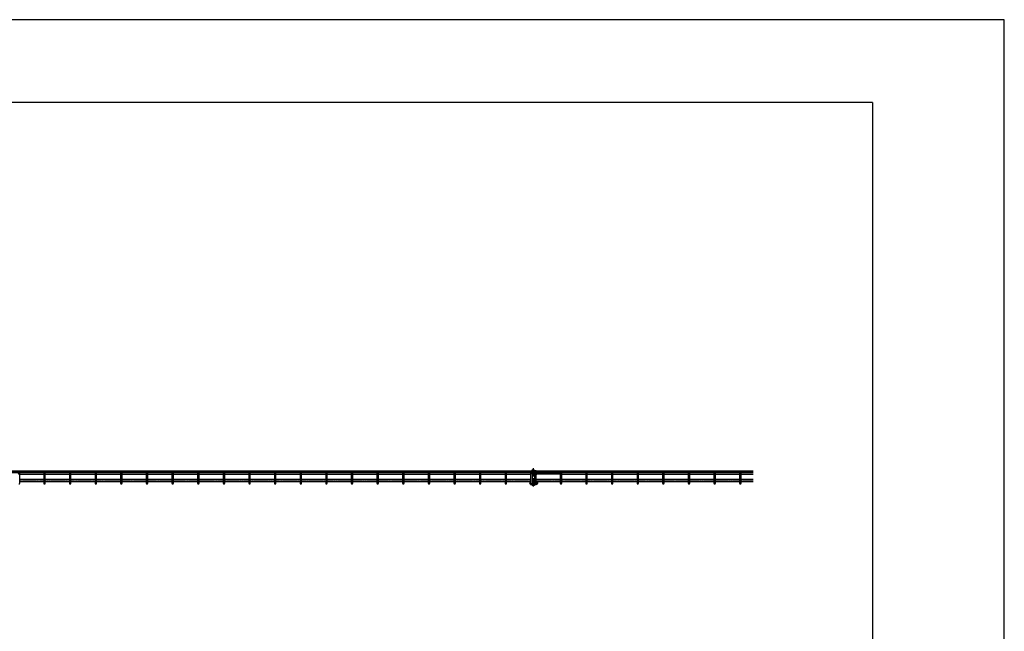
# Model space of a CAD drawing. Units: millimetres. Extents: x 0 to 8410, y 0 to 5940.
# Drawn here: x 6092 to 8410, y 4499 to 5940 of the extents above; entities that cross this region are included whole.
import ezdxf

# ---------------------------------------------------------------- set-up
doc = ezdxf.new("R2010")
doc.units = ezdxf.units.MM
doc.linetypes.add('YCENTER_1', pattern=[13, 10, -1, 1, -1])
doc.linetypes.add('YHIDDEN_1', pattern=[4, 3, -1])
doc.layers.add('YKK_A1', color=4, linetype='Continuous', lineweight=30)
doc.layers.add('YKK_ZWAK', color=7, linetype='Continuous', lineweight=30)

msp = doc.modelspace()

# ---------------------------------------------------------------- linework, layer by layer
at = {"layer": 'YKK_A1', "linetype": 'Continuous'}
for p, q in [((7298.6, 4876.2), (5304, 4876.2)), ((7298.6, 4873.1), (5304, 4873.1)), ((7298.6, 4872.3), (5304, 4872.3)), ((6091.9, 4847.7), (6091.9, 4870.4)), ((6091.9, 4868.7), (6148.6, 4868.7)), ((6148.6, 4870.4), (6148.6, 4847.7)), ((6152.2, 4847.7), (6152.2, 4870.4)), ((6152.2, 4868.7), (6209, 4868.7)), ((6209, 4870.4), (6209, 4847.7)), ((6212.6, 4847.7), (6212.6, 4870.4)), ((6212.6, 4868.7), (6269.3, 4868.7)), ((6269.3, 4870.4), (6269.3, 4847.7)), ((6272.9, 4847.7), (6272.9, 4870.4)), ((6272.9, 4868.7), (6329.6, 4868.7)), ((6329.6, 4870.4), (6329.6, 4847.7)), ((6333.2, 4847.7), (6333.2, 4870.4)), ((6333.2, 4868.7), (6390, 4868.7)), ((6390, 4870.4), (6390, 4847.7)), ((6393.6, 4847.7), (6393.6, 4870.4)), ((6393.6, 4868.7), (6450.3, 4868.7)), ((6450.3, 4870.4), (6450.3, 4847.7)), ((6453.9, 4847.7), (6453.9, 4870.4)), ((6453.9, 4868.7), (6510.6, 4868.7)), ((6510.6, 4870.4), (6510.6, 4847.7)), ((6514.2, 4847.7), (6514.2, 4870.4)), ((6514.2, 4868.7), (6571, 4868.7)), ((6571, 4870.4), (6571, 4847.7)), ((6574.6, 4847.7), (6574.6, 4870.4)), ((6574.6, 4868.7), (6631.3, 4868.7)), ((6631.3, 4870.4), (6631.3, 4847.7)), ((6634.9, 4847.7), (6634.9, 4870.4)), ((6634.9, 4868.7), (6691.6, 4868.7)), ((6691.6, 4870.4), (6691.6, 4847.7)), ((6695.2, 4847.7), (6695.2, 4870.4)), ((6695.2, 4868.7), (6752, 4868.7)), ((6752, 4870.4), (6752, 4847.7)), ((6755.6, 4847.7), (6755.6, 4870.4)), ((6755.6, 4868.7), (6812.3, 4868.7)), ((6812.3, 4870.4), (6812.3, 4847.7)), ((6815.9, 4847.7), (6815.9, 4870.4)), ((6815.9, 4868.7), (6872.6, 4868.7)), ((6872.6, 4870.4), (6872.6, 4847.7)), ((6876.2, 4847.7), (6876.2, 4870.4)), ((6876.2, 4868.7), (6933, 4868.7)), ((6933, 4870.4), (6933, 4847.7)), ((6936.6, 4847.7), (6936.6, 4870.4)), ((6936.6, 4868.7), (6993.3, 4868.7)), ((6993.3, 4870.4), (6993.3, 4847.7)), ((6996.9, 4847.7), (6996.9, 4870.4)), ((6996.9, 4868.7), (7053.6, 4868.7)), ((7053.6, 4870.4), (7053.6, 4847.7)), ((7057.2, 4847.7), (7057.2, 4870.4)), ((7057.2, 4868.7), (7114, 4868.7)), ((7114, 4870.4), (7114, 4847.7)), ((7117.6, 4847.7), (7117.6, 4870.4)), ((7117.6, 4868.7), (7174.3, 4868.7)), ((7174.3, 4870.4), (7174.3, 4847.7)), ((7177.9, 4847.7), (7177.9, 4870.4)), ((7177.9, 4868.7), (7234.6, 4868.7)), ((7234.6, 4870.4), (7234.6, 4847.7)), ((7238.2, 4847.7), (7238.2, 4870.4)), ((7238.2, 4868.7), (7295, 4868.7)), ((7295, 4847.7), (7295, 4870.4)), ((7298.6, 4870.4), (7298.6, 4847.7)), ((7300, 4880.2), (7299.3, 4878.8)), ((7299.3, 4878.2), (7299.3, 4878.8)), ((7299.3, 4878.8), (7303.3, 4878.8)), ((7299.3, 4872.7), (7299.3, 4876.2)), ((7299.9, 4878.2), (7299.9, 4880.1)), ((7299.9, 4872.7), (7299.9, 4876.2)), ((7300, 4880.2), (7302.6, 4880.2)), ((7302.6, 4880.2), (7303.3, 4878.8)), ((7302.6, 4878.2), (7302.6, 4880.1)), ((7302.6, 4872.7), (7302.6, 4876.2)), ((7303.3, 4878.2), (7303.3, 4878.8)), ((7303.3, 4872.7), (7303.3, 4876.2)), ((7818.6, 4876.2), (7304, 4876.2)), ((7818.6, 4873.1), (7304, 4873.1)), ((7818.6, 4872.3), (7304, 4872.3)), ((7304, 4870.4), (7304, 4847.7)), ((7307.6, 4847.7), (7307.6, 4870.4)), ((7364.3, 4868.7), (7307.6, 4868.7)), ((7364.3, 4870.4), (7364.3, 4847.7)), ((7367.9, 4847.7), (7367.9, 4870.4)), ((7367.9, 4868.7), (7424.6, 4868.7)), ((7424.6, 4870.4), (7424.6, 4847.7)), ((7428.2, 4847.7), (7428.2, 4870.4)), ((7428.2, 4868.7), (7485, 4868.7)), ((7485, 4870.4), (7485, 4847.7)), ((7488.6, 4847.7), (7488.6, 4870.4)), ((7488.6, 4868.7), (7545.3, 4868.7)), ((7545.3, 4870.4), (7545.3, 4847.7)), ((7548.9, 4847.7), (7548.9, 4870.4)), ((7548.9, 4868.7), (7605.6, 4868.7)), ((7605.6, 4870.4), (7605.6, 4847.7)), ((7609.2, 4847.7), (7609.2, 4870.4)), ((7609.2, 4868.7), (7666, 4868.7)), ((7666, 4870.4), (7666, 4847.7)), ((7669.6, 4847.7), (7669.6, 4870.4)), ((7669.6, 4868.7), (7726.3, 4868.7)), ((7726.3, 4870.4), (7726.3, 4847.7)), ((7729.9, 4847.7), (7729.9, 4870.4)), ((7729.9, 4868.7), (7786.6, 4868.7)), ((7786.6, 4870.4), (7786.6, 4847.7)), ((7790.2, 4847.7), (7790.2, 4870.4)), ((7790.2, 4868.7), (7818.6, 4868.7)), ((6148.6, 4856.1), (6091.9, 4856.1)), ((6148.6, 4855.4), (6091.9, 4855.4)), ((6091.9, 4851.8), (6148.6, 4851.8)), ((6209, 4856.1), (6152.2, 4856.1)), ((6209, 4855.4), (6152.2, 4855.4)), ((6152.2, 4851.8), (6209, 4851.8)), ((6269.3, 4856.1), (6212.6, 4856.1)), ((6269.3, 4855.4), (6212.6, 4855.4)), ((6212.6, 4851.8), (6269.3, 4851.8)), ((6329.6, 4856.1), (6272.9, 4856.1)), ((6329.6, 4855.4), (6272.9, 4855.4)), ((6272.9, 4851.8), (6329.6, 4851.8)), ((6390, 4856.1), (6333.2, 4856.1)), ((6390, 4855.4), (6333.2, 4855.4)), ((6333.2, 4851.8), (6390, 4851.8)), ((6450.3, 4856.1), (6393.6, 4856.1)), ((6450.3, 4855.4), (6393.6, 4855.4)), ((6393.6, 4851.8), (6450.3, 4851.8)), ((6510.6, 4856.1), (6453.9, 4856.1)), ((6510.6, 4855.4), (6453.9, 4855.4)), ((6453.9, 4851.8), (6510.6, 4851.8)), ((6571, 4856.1), (6514.2, 4856.1)), ((6571, 4855.4), (6514.2, 4855.4)), ((6514.2, 4851.8), (6571, 4851.8)), ((6631.3, 4856.1), (6574.6, 4856.1)), ((6631.3, 4855.4), (6574.6, 4855.4)), ((6574.6, 4851.8), (6631.3, 4851.8)), ((6691.6, 4856.1), (6634.9, 4856.1)), ((6691.6, 4855.4), (6634.9, 4855.4)), ((6634.9, 4851.8), (6691.6, 4851.8)), ((6752, 4856.1), (6695.2, 4856.1)), ((6752, 4855.4), (6695.2, 4855.4)), ((6695.2, 4851.8), (6752, 4851.8)), ((6812.3, 4856.1), (6755.6, 4856.1)), ((6812.3, 4855.4), (6755.6, 4855.4)), ((6755.6, 4851.8), (6812.3, 4851.8)), ((6872.6, 4856.1), (6815.9, 4856.1)), ((6872.6, 4855.4), (6815.9, 4855.4)), ((6815.9, 4851.8), (6872.6, 4851.8)), ((6933, 4856.1), (6876.2, 4856.1)), ((6933, 4855.4), (6876.2, 4855.4)), ((6876.2, 4851.8), (6933, 4851.8)), ((6993.3, 4856.1), (6936.6, 4856.1)), ((6993.3, 4855.4), (6936.6, 4855.4)), ((6936.6, 4851.8), (6993.3, 4851.8)), ((7053.6, 4856.1), (6996.9, 4856.1)), ((7053.6, 4855.4), (6996.9, 4855.4)), ((6996.9, 4851.8), (7053.6, 4851.8)), ((7114, 4856.1), (7057.2, 4856.1)), ((7114, 4855.4), (7057.2, 4855.4)), ((7057.2, 4851.8), (7114, 4851.8)), ((7174.3, 4856.1), (7117.6, 4856.1)), ((7174.3, 4855.4), (7117.6, 4855.4)), ((7117.6, 4851.8), (7174.3, 4851.8)), ((7234.6, 4856.1), (7177.9, 4856.1)), ((7234.6, 4855.4), (7177.9, 4855.4)), ((7177.9, 4851.8), (7234.6, 4851.8)), ((7295, 4856.1), (7238.2, 4856.1)), ((7295, 4855.4), (7238.2, 4855.4)), ((7238.2, 4851.8), (7295, 4851.8)), ((7297, 4844.4), (7297, 4844.9)), ((7300, 4856.9), (7299.3, 4855.5)), ((7299.3, 4854.2), (7299.3, 4855.5)), ((7299.3, 4855.5), (7303.3, 4855.5)), ((7299.3, 4849.4), (7299.3, 4852.2)), ((7299.9, 4854.2), (7299.9, 4856.8)), ((7299.9, 4849.4), (7299.9, 4852.2)), ((7300, 4856.9), (7302.6, 4856.9)), ((7302.6, 4856.9), (7303.3, 4855.5)), ((7302.6, 4854.2), (7302.6, 4856.8)), ((7302.6, 4849.4), (7302.6, 4852.2)), ((7303.3, 4854.2), (7303.3, 4855.5)), ((7303.3, 4849.4), (7303.3, 4852.2)), ((7364.3, 4856.1), (7307.6, 4856.1)), ((7364.3, 4855.4), (7307.6, 4855.4)), ((7307.6, 4851.8), (7364.3, 4851.8)), ((7424.6, 4856.1), (7367.9, 4856.1)), ((7424.6, 4855.4), (7367.9, 4855.4)), ((7367.9, 4851.8), (7424.6, 4851.8)), ((7485, 4856.1), (7428.2, 4856.1)), ((7485, 4855.4), (7428.2, 4855.4)), ((7428.2, 4851.8), (7485, 4851.8)), ((7545.3, 4856.1), (7488.6, 4856.1)), ((7545.3, 4855.4), (7488.6, 4855.4)), ((7488.6, 4851.8), (7545.3, 4851.8)), ((7605.6, 4856.1), (7548.9, 4856.1)), ((7605.6, 4855.4), (7548.9, 4855.4)), ((7548.9, 4851.8), (7605.6, 4851.8)), ((7666, 4856.1), (7609.2, 4856.1)), ((7666, 4855.4), (7609.2, 4855.4)), ((7609.2, 4851.8), (7666, 4851.8)), ((7726.3, 4856.1), (7669.6, 4856.1)), ((7726.3, 4855.4), (7669.6, 4855.4)), ((7669.6, 4851.8), (7726.3, 4851.8)), ((7786.6, 4856.1), (7729.9, 4856.1)), ((7786.6, 4855.4), (7729.9, 4855.4)), ((7729.9, 4851.8), (7786.6, 4851.8)), ((7818.6, 4856.1), (7790.2, 4856.1)), ((7818.6, 4855.4), (7790.2, 4855.4)), ((7790.2, 4851.8), (7818.6, 4851.8))]:
    msp.add_line(p, q, dxfattribs=at)
at = {"layer": 'YKK_A1'}
for p, q in [((6091.9, 4872.3), (6091.9, 4873.1)), ((6148.6, 4872.3), (6148.6, 4873.1)), ((6152.2, 4872.3), (6152.2, 4873.1)), ((6209, 4872.3), (6209, 4873.1)), ((6212.6, 4872.3), (6212.6, 4873.1)), ((6269.3, 4872.3), (6269.3, 4873.1)), ((6272.9, 4872.3), (6272.9, 4873.1)), ((6329.6, 4872.3), (6329.6, 4873.1)), ((6333.2, 4872.3), (6333.2, 4873.1)), ((6390, 4872.3), (6390, 4873.1)), ((6393.6, 4872.3), (6393.6, 4873.1)), ((6450.3, 4872.3), (6450.3, 4873.1)), ((6453.9, 4872.3), (6453.9, 4873.1)), ((6510.6, 4872.3), (6510.6, 4873.1)), ((6514.2, 4872.3), (6514.2, 4873.1)), ((6571, 4872.3), (6571, 4873.1)), ((6574.6, 4872.3), (6574.6, 4873.1)), ((6631.3, 4872.3), (6631.3, 4873.1)), ((6634.9, 4872.3), (6634.9, 4873.1)), ((6691.6, 4872.3), (6691.6, 4873.1)), ((6695.2, 4872.3), (6695.2, 4873.1)), ((6752, 4872.3), (6752, 4873.1)), ((6755.6, 4872.3), (6755.6, 4873.1)), ((6812.3, 4872.3), (6812.3, 4873.1)), ((6815.9, 4872.3), (6815.9, 4873.1)), ((6872.6, 4872.3), (6872.6, 4873.1)), ((6876.2, 4872.3), (6876.2, 4873.1)), ((6933, 4872.3), (6933, 4873.1)), ((6936.6, 4872.3), (6936.6, 4873.1)), ((6993.3, 4872.3), (6993.3, 4873.1)), ((6996.9, 4872.3), (6996.9, 4873.1)), ((7053.6, 4872.3), (7053.6, 4873.1)), ((7057.2, 4872.3), (7057.2, 4873.1)), ((7114, 4872.3), (7114, 4873.1)), ((7117.6, 4872.3), (7117.6, 4873.1)), ((7174.3, 4872.3), (7174.3, 4873.1)), ((7177.9, 4872.3), (7177.9, 4873.1)), ((7234.6, 4872.3), (7234.6, 4873.1)), ((7238.2, 4872.3), (7238.2, 4873.1)), ((7294.3, 4877.2), (7301.3, 4877.2)), ((7294.3, 4876.2), (7294.3, 4877.2)), ((7294.3, 4876.2), (7306.3, 4876.2)), ((7294.3, 4868.2), (7294.3, 4868.7)), ((7294.3, 4868.2), (7294.5, 4868.2)), ((7294.5, 4868.2), (7295, 4868.2)), ((7295, 4872.3), (7295, 4873.1)), ((7297.5, 4877.7), (7307.5, 4877.7)), ((7298.6, 4870.4), (7298.6, 4876.2)), ((7298.6, 4868.2), (7304, 4868.2)), ((7298.8, 4878.2), (7303.8, 4878.2)), ((7298.8, 4877.7), (7306.3, 4877.7)), ((7299.3, 4872.7), (7303.3, 4872.7)), ((7299.3, 4871.2), (7299.3, 4872.7)), ((7301.3, 4877.2), (7306.3, 4877.2)), ((7303.3, 4871.2), (7303.3, 4872.7)), ((7304, 4870.4), (7304, 4876.2)), ((7304.3, 4876.2), (7304.3, 4877.2)), ((7307.6, 4872.3), (7307.6, 4873.1)), ((7307.6, 4868.2), (7307.8, 4868.2)), ((7308, 4877.2), (7308, 4876.8)), ((7309.3, 4872.3), (7309.3, 4873.1)), ((7310.3, 4872.3), (7310.3, 4873.1)), ((7310.8, 4872.3), (7310.8, 4873.1)), ((7311.8, 4872.3), (7311.8, 4873.1)), ((7364.3, 4872.3), (7364.3, 4873.1)), ((7367.9, 4872.3), (7367.9, 4873.1)), ((7424.6, 4872.3), (7424.6, 4873.1)), ((7428.2, 4872.3), (7428.2, 4873.1)), ((7485, 4872.3), (7485, 4873.1)), ((7488.6, 4872.3), (7488.6, 4873.1)), ((7545.3, 4872.3), (7545.3, 4873.1)), ((7548.9, 4872.3), (7548.9, 4873.1)), ((7605.6, 4872.3), (7605.6, 4873.1)), ((7609.2, 4872.3), (7609.2, 4873.1)), ((7666, 4872.3), (7666, 4873.1)), ((7669.6, 4872.3), (7669.6, 4873.1)), ((7726.3, 4872.3), (7726.3, 4873.1)), ((7729.9, 4872.3), (7729.9, 4873.1)), ((7786.6, 4872.3), (7786.6, 4873.1)), ((7790.2, 4872.3), (7790.2, 4873.1)), ((7294.3, 4853.2), (7295, 4853.2)), ((7294.3, 4852.5), (7294.3, 4853.2)), ((7294.3, 4844.9), (7294.3, 4845.9)), ((7297.3, 4845.9), (7294.3, 4845.9)), ((7294.3, 4844.9), (7294.5, 4844.9)), ((7294.5, 4844.9), (7305.3, 4844.9)), ((7298.6, 4867.7), (7304, 4867.7)), ((7298.8, 4854.2), (7303.7, 4854.2)), ((7298.8, 4853.7), (7303.7, 4853.7)), ((7298.8, 4853.7), (7303.7, 4853.7)), ((7298.8, 4853.2), (7301.3, 4853.2)), ((7298.8, 4852.2), (7303.7, 4852.2)), ((7299.3, 4849.4), (7303.3, 4849.4)), ((7299.3, 4847.9), (7299.3, 4849.4)), ((7301.3, 4853.2), (7303.7, 4853.2)), ((7303.3, 4847.9), (7303.3, 4849.4)), ((7305.3, 4845.9), (7307.8, 4845.9)), ((7305.3, 4844.9), (7307.8, 4844.9)), ((7308, 4853.2), (7308, 4852.8)), ((7309.3, 4847.2), (7309.3, 4849.2)), ((7309.3, 4847.2), (7310.3, 4847.2)), ((7310.3, 4847.2), (7310.3, 4849.2)), ((7310.8, 4848.9), (7310.8, 4851.8)), ((7311.8, 4848.9), (7311.8, 4851.8)), ((7297.5, 4844.4), (7307.5, 4844.4))]:
    msp.add_line(p, q, dxfattribs=at)
at = {"layer": 'YKK_A1', "linetype": 'YCENTER_1'}
for p, q in [((7301.3, 4863.8), (7301.3, 4883.3)), ((7301.3, 4839.9), (7301.3, 4859.4))]:
    msp.add_line(p, q, dxfattribs=at)
at = {"layer": 'YKK_A1', "linetype": 'YHIDDEN_1'}
for p, q in [((6091.9, 4852.5), (6148.6, 4852.5)), ((6152.2, 4852.5), (6209, 4852.5)), ((6212.6, 4852.5), (6269.3, 4852.5)), ((6272.9, 4852.5), (6329.6, 4852.5)), ((6333.2, 4852.5), (6390, 4852.5)), ((6393.6, 4852.5), (6450.3, 4852.5)), ((6453.9, 4852.5), (6510.6, 4852.5)), ((6514.2, 4852.5), (6571, 4852.5)), ((6574.6, 4852.5), (6631.3, 4852.5)), ((6634.9, 4852.5), (6691.6, 4852.5)), ((6695.2, 4852.5), (6752, 4852.5)), ((6755.6, 4852.5), (6812.3, 4852.5)), ((6815.9, 4852.5), (6872.6, 4852.5)), ((6876.2, 4852.5), (6933, 4852.5)), ((6936.6, 4852.5), (6993.3, 4852.5)), ((6996.9, 4852.5), (7053.6, 4852.5)), ((7057.2, 4852.5), (7114, 4852.5)), ((7117.6, 4852.5), (7174.3, 4852.5)), ((7177.9, 4852.5), (7234.6, 4852.5)), ((7238.2, 4852.5), (7295, 4852.5)), ((7299.2, 4866.7), (7299.7, 4867.7)), ((7303.3, 4866.7), (7302.9, 4867.7)), ((7307.6, 4852.5), (7364.3, 4852.5)), ((7367.9, 4852.5), (7424.6, 4852.5)), ((7428.2, 4852.5), (7485, 4852.5)), ((7488.6, 4852.5), (7545.3, 4852.5)), ((7548.9, 4852.5), (7605.6, 4852.5)), ((7609.2, 4852.5), (7666, 4852.5)), ((7669.6, 4852.5), (7726.3, 4852.5)), ((7729.9, 4852.5), (7786.6, 4852.5)), ((7790.2, 4852.5), (7818.6, 4852.5)), ((7299.2, 4842.8), (7300, 4844.4)), ((7303.3, 4842.8), (7302.6, 4844.4))]:
    msp.add_line(p, q, dxfattribs=at)
at = {"layer": 'YKK_A1'}
for centre, radius, start, end in [((7297.3, 4872.2), 5, 169.6302, 178.854), ((7297.4, 4872.1), 4.15, 167.111, 178.2774), ((7297.5, 4877.2), 0.5, 90, 180), ((7297.8, 4878.2), 1, 330, 360), ((7297.3, 4871.2), 2, 310.5416, 360), ((7305.3, 4871.2), 2, 180, 229.4584), ((7304.8, 4878.2), 1, 180, 210), ((7306.3, 4873.2), 4, 48.5904, 90), ((7307.5, 4877.2), 0.5, 360, 90), ((7307.5, 4868.2), 0.505, 276.2674, 359.7582), ((7307.8, 4872.2), 4, 270, 298.955), ((7297.3, 4848.2), 5, 133.9734, 176.0145), ((7296.3, 4848.9), 4, 184.4562, 240), ((7297.3, 4848.2), 4, 125.0996, 174.9393), ((7296.3, 4848.9), 3, 185.8442, 270), ((7297.5, 4844.9), 0.5, 180, 270), ((7297.3, 4847.9), 2, 270, 0), ((7305.3, 4847.9), 2, 180, 270), ((7307.5, 4853.2), 0.5, 0, 90), ((7307.5, 4844.9), 0.5, 270, 0), ((7306.3, 4849.2), 4, 56.4422, 71.0344), ((7306.3, 4849.2), 3, 0, 60.009), ((7307.8, 4848.9), 3, 270, 0), ((7307.8, 4848.9), 4, 270, 0), ((7306.3, 4849.2), 4, 0, 40.5098)]:
    msp.add_arc(centre, radius, start, end, dxfattribs=at)
at = {"layer": 'YKK_A1', "linetype": 'Continuous'}
for centre, radius, start, end in [((6090.1, 4847.7), 1.8, 270, 0), ((6150.4, 4847.7), 1.8, 180, 270), ((6150.4, 4847.7), 1.8, 270, 0), ((6210.8, 4847.7), 1.8, 180, 270), ((6210.8, 4847.7), 1.8, 270, 0), ((6271.1, 4847.7), 1.8, 180, 270), ((6271.1, 4847.7), 1.8, 270, 0), ((6331.4, 4847.7), 1.8, 180, 270), ((6331.4, 4847.7), 1.8, 270, 0), ((6391.8, 4847.7), 1.8, 180, 270), ((6391.8, 4847.7), 1.8, 270, 0), ((6452.1, 4847.7), 1.8, 180, 270), ((6452.1, 4847.7), 1.8, 270, 0), ((6512.4, 4847.7), 1.8, 180, 270), ((6512.4, 4847.7), 1.8, 270, 0), ((6572.8, 4847.7), 1.8, 180, 270), ((6572.8, 4847.7), 1.8, 270, 0), ((6633.1, 4847.7), 1.8, 180, 270), ((6633.1, 4847.7), 1.8, 270, 0), ((6693.4, 4847.7), 1.8, 180, 270), ((6693.4, 4847.7), 1.8, 270, 0), ((6753.8, 4847.7), 1.8, 180, 270), ((6753.8, 4847.7), 1.8, 270, 0), ((6814.1, 4847.7), 1.8, 180, 270), ((6814.1, 4847.7), 1.8, 270, 0), ((6874.4, 4847.7), 1.8, 180, 270), ((6874.4, 4847.7), 1.8, 270, 0), ((6934.8, 4847.7), 1.8, 180, 270), ((6934.8, 4847.7), 1.8, 270, 0), ((6995.1, 4847.7), 1.8, 180, 270), ((6995.1, 4847.7), 1.8, 270, 0), ((7055.4, 4847.7), 1.8, 180, 270), ((7055.4, 4847.7), 1.8, 270, 0), ((7115.8, 4847.7), 1.8, 180, 270), ((7115.8, 4847.7), 1.8, 270, 0), ((7176.1, 4847.7), 1.8, 180, 270), ((7176.1, 4847.7), 1.8, 270, 0), ((7236.4, 4847.7), 1.8, 180, 270), ((7236.4, 4847.7), 1.8, 270, 0), ((7296.8, 4847.7), 1.8, 180, 270), ((7296.8, 4847.7), 1.8, 270, 0), ((7301.3, 4871.8), 5.53, 240.7824, 299.2176), ((7305.8, 4847.7), 1.8, 180, 270), ((7305.8, 4847.7), 1.8, 270, 0), ((7366.1, 4847.7), 1.8, 180, 270), ((7363.9, 4888), 42.2, 272.5803, 273.3841), ((7366.1, 4847.7), 1.8, 270, 0), ((7426.4, 4847.7), 1.8, 180, 270), ((7426.4, 4847.7), 1.8, 270, 0), ((7486.8, 4847.7), 1.8, 180, 270), ((7486.8, 4847.7), 1.8, 270, 0), ((7547.1, 4847.7), 1.8, 180, 270), ((7547.1, 4847.7), 1.8, 270, 0), ((7607.4, 4847.7), 1.8, 180, 270), ((7607.4, 4847.7), 1.8, 270, 0), ((7667.8, 4847.7), 1.8, 180, 270), ((7667.8, 4847.7), 1.8, 270, 0), ((7728.1, 4847.7), 1.8, 180, 270), ((7728.1, 4847.7), 1.8, 270, 0), ((7788.4, 4847.7), 1.8, 180, 270), ((7788.4, 4847.7), 1.8, 270, 0), ((7301.3, 4847.9), 5.53, 219.7941, 320.2059)]:
    msp.add_arc(centre, radius, start, end, dxfattribs=at)
at = {"layer": 'YKK_A1', "extrusion": (0, 0, -1)}
for centre in [(6090.1, 4870.4), (6150.4, 4870.4), (6210.8, 4870.4), (6271.1, 4870.4), (6331.4, 4870.4), (6391.8, 4870.4), (6452.1, 4870.4), (6512.4, 4870.4), (6572.8, 4870.4), (6633.1, 4870.4), (6693.4, 4870.4), (6753.8, 4870.4), (6814.1, 4870.4), (6874.4, 4870.4), (6934.8, 4870.4), (6995.1, 4870.4), (7055.4, 4870.4), (7115.8, 4870.4), (7176.1, 4870.4), (7236.4, 4870.4), (7305.8, 4870.4), (7366.1, 4870.4), (7426.4, 4870.4), (7486.8, 4870.4), (7547.1, 4870.4), (7607.4, 4870.4), (7667.8, 4870.4), (7728.1, 4870.4), (7788.4, 4870.4)]:
    msp.add_ellipse(centre, major_axis=(-1.8, 0), ratio=0.549103, dxfattribs=at)
at = {"layer": 'YKK_A1'}
msp.add_ellipse((7296.8, 4870.4), major_axis=(1.8, 0), ratio=0.549103, dxfattribs=at)
at = {"layer": 'YKK_ZWAK'}
for p, q in [((8410, 5940), (0, 5940)), ((8410, 0), (8410, 5940)), ((8100, 5745), (300, 5745)), ((8100, 5745), (8100, 445))]:
    msp.add_line(p, q, dxfattribs=at)

doc.saveas('drawing.dxf')
